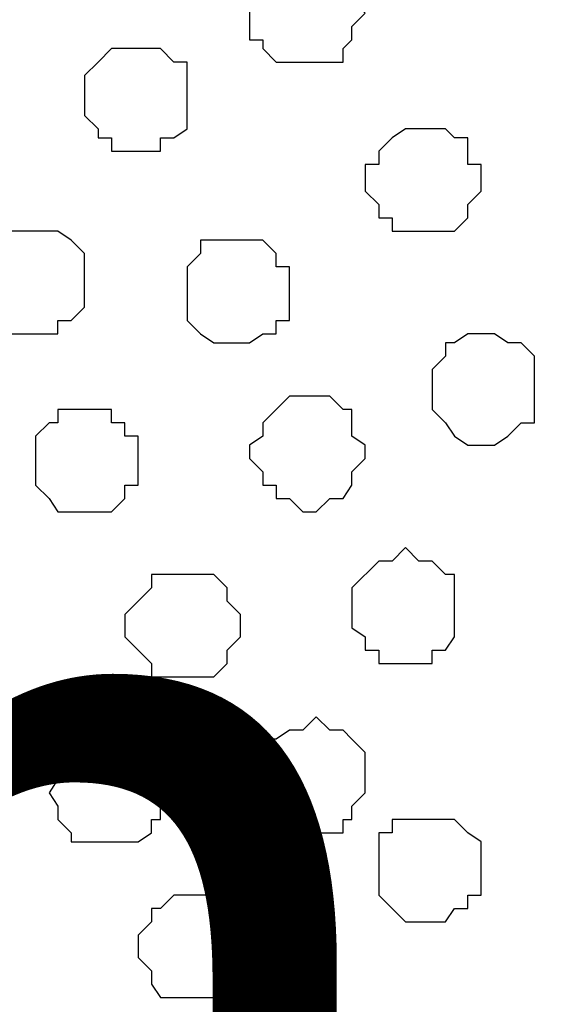
# Model space of a CAD drawing. Units: centimetres. Extents: x -8.5 to 9.4, y -10.9 to 13.4.
# Drawn here: x 0.9 to 1.2, y -1.1 to -0.6 of the extents above; entities that cross this region are included whole.
import ezdxf

# ---------------------------------------------------------------- set-up
doc = ezdxf.new("R2010")
doc.units = ezdxf.units.CM
doc.header["$MEASUREMENT"] = 0
doc.layers.add('Layer 1', color=7, linetype='Continuous')
doc.styles.add('205', font='arialbi.ttf', dxfattribs={"height": 1})

msp = doc.modelspace()

# ---------------------------------------------------------------- linework, layer by layer
at = {"layer": 'Layer 1', "lineweight": 9}
for points, knots in [([(-5.86176, -0.39017), (-5.86176, -0.39017), (9.41211, -0.42192), (9.41211, -0.42192), (9.41211, -0.42192), (9.41211, -0.42192), (9.41211, -1.90994), (9.41211, -1.90994), (9.41211, -1.90994), (9.41211, -1.90994), (-5.83636, -1.90994), (-5.83636, -1.90994), (-5.83636, -1.90994), (-5.83636, -1.90994), (-5.86176, -0.39017), (-5.86176, -0.39017)], [0, 0, 0, 0, 0.25, 0.25, 0.25, 0.25, 0.5, 0.5, 0.5, 0.5, 0.75, 0.75, 0.75, 0.75, 1, 1, 1, 1]), ([(1.02376, -1.70462), (1.02376, -1.70462), (1.34126, -0.65264), (1.34126, -0.65264), (1.34126, -0.65264), (1.34126, -0.65264), (1.34126, -0.61031), (1.34126, -0.61031), (1.34126, -0.61031), (1.34126, -0.61031), (1.33491, -0.59761), (1.33491, -0.59761), (1.33491, -0.59761), (1.33491, -0.59761), (1.32221, -0.57856), (1.32221, -0.57856), (1.32221, -0.57856), (1.32221, -0.57856), (1.29258, -0.54892), (1.29258, -0.54892), (1.29258, -0.54892), (1.29258, -0.54892), (1.25659, -0.52987), (1.25659, -0.52987), (1.25659, -0.52987), (1.25659, -0.52987), (1.20791, -0.51294), (1.20791, -0.51294), (1.20791, -0.51294), (1.20791, -0.51294), (1.14653, -0.50024), (1.14653, -0.50024), (1.14653, -0.50024), (1.14653, -0.50024), (1.08514, -0.48754), (1.08514, -0.48754), (1.08514, -0.48754), (1.08514, -0.48754), (0.95814, -0.48754), (0.95814, -0.48754), (0.95814, -0.48754), (0.95814, -0.48754), (0.89676, -0.50024), (0.89676, -0.50024), (0.89676, -0.50024), (0.89676, -0.50024), (0.84173, -0.51294), (0.84173, -0.51294), (0.84173, -0.51294), (0.84173, -0.51294), (0.79304, -0.52987), (0.79304, -0.52987), (0.79304, -0.52987), (0.79304, -0.52987), (0.75071, -0.54892), (0.75071, -0.54892), (0.75071, -0.54892), (0.75071, -0.54892), (0.72743, -0.57856), (0.72743, -0.57856), (0.72743, -0.57856), (0.72743, -0.57856), (0.71473, -0.59761), (0.71473, -0.59761), (0.71473, -0.59761), (0.71473, -0.59761), (0.70838, -0.61031), (0.70838, -0.61031), (0.70838, -0.61031), (0.70838, -0.61031), (0.70838, -0.62724), (0.70838, -0.62724), (0.70838, -0.62724), (0.70838, -0.62724), (0.71473, -0.65264), (0.71473, -0.65264), (0.71473, -0.65264), (0.71473, -0.65264), (1.02376, -1.70462), (1.02376, -1.70462)], [0, 0, 0, 0, 0.05, 0.05, 0.05, 0.05, 0.1, 0.1, 0.1, 0.1, 0.15, 0.15, 0.15, 0.15, 0.2, 0.2, 0.2, 0.2, 0.25, 0.25, 0.25, 0.25, 0.3, 0.3, 0.3, 0.3, 0.35, 0.35, 0.35, 0.35, 0.4, 0.4, 0.4, 0.4, 0.45, 0.45, 0.45, 0.45, 0.5, 0.5, 0.5, 0.5, 0.55, 0.55, 0.55, 0.55, 0.6, 0.6, 0.6, 0.6, 0.65, 0.65, 0.65, 0.65, 0.7, 0.7, 0.7, 0.7, 0.75, 0.75, 0.75, 0.75, 0.8, 0.8, 0.8, 0.8, 0.85, 0.85, 0.85, 0.85, 0.9, 0.9, 0.9, 0.9, 0.95, 0.95, 0.95, 0.95, 1, 1, 1, 1]), ([(1.34761, -0.63359), (1.34761, -0.63359), (1.65664, -1.69192), (1.65664, -1.69192), (1.65664, -1.69192), (1.65664, -1.69192), (1.66299, -1.71097), (1.66299, -1.71097), (1.66299, -1.71097), (1.66299, -1.71097), (1.65664, -1.72791), (1.65664, -1.72791), (1.65664, -1.72791), (1.65664, -1.72791), (1.65029, -1.74696), (1.65029, -1.74696), (1.65029, -1.74696), (1.65029, -1.74696), (1.64394, -1.76389), (1.64394, -1.76389), (1.64394, -1.76389), (1.64394, -1.76389), (1.61431, -1.78929), (1.61431, -1.78929), (1.61431, -1.78929), (1.61431, -1.78929), (1.57198, -1.81257), (1.57198, -1.81257), (1.57198, -1.81257), (1.57198, -1.81257), (1.52329, -1.83162), (1.52329, -1.83162), (1.52329, -1.83162), (1.52329, -1.83162), (1.46826, -1.84432), (1.46826, -1.84432), (1.46826, -1.84432), (1.46826, -1.84432), (1.40053, -1.85067), (1.40053, -1.85067), (1.40053, -1.85067), (1.40053, -1.85067), (1.34126, -1.85491), (1.34126, -1.85491), (1.34126, -1.85491), (1.34126, -1.85491), (1.27988, -1.85067), (1.27988, -1.85067), (1.27988, -1.85067), (1.27988, -1.85067), (1.21849, -1.84432), (1.21849, -1.84432), (1.21849, -1.84432), (1.21849, -1.84432), (1.15923, -1.83162), (1.15923, -1.83162), (1.15923, -1.83162), (1.15923, -1.83162), (1.11054, -1.81257), (1.11054, -1.81257), (1.11054, -1.81257), (1.11054, -1.81257), (1.07244, -1.78929), (1.07244, -1.78929), (1.07244, -1.78929), (1.07244, -1.78929), (1.04281, -1.76389), (1.04281, -1.76389), (1.04281, -1.76389), (1.04281, -1.76389), (1.03011, -1.74696), (1.03011, -1.74696), (1.03011, -1.74696), (1.03011, -1.74696), (1.03011, -1.72791), (1.03011, -1.72791), (1.03011, -1.72791), (1.03011, -1.72791), (1.02376, -1.71097), (1.02376, -1.71097), (1.02376, -1.71097), (1.02376, -1.71097), (1.03011, -1.69192), (1.03011, -1.69192), (1.03011, -1.69192), (1.03011, -1.69192), (1.34761, -0.63359), (1.34761, -0.63359)], [0, 0, 0, 0, 0.045455, 0.045455, 0.045455, 0.045455, 0.090909, 0.090909, 0.090909, 0.090909, 0.136364, 0.136364, 0.136364, 0.136364, 0.181818, 0.181818, 0.181818, 0.181818, 0.227273, 0.227273, 0.227273, 0.227273, 0.272727, 0.272727, 0.272727, 0.272727, 0.318182, 0.318182, 0.318182, 0.318182, 0.363636, 0.363636, 0.363636, 0.363636, 0.409091, 0.409091, 0.409091, 0.409091, 0.454545, 0.454545, 0.454545, 0.454545, 0.5, 0.5, 0.5, 0.5, 0.545455, 0.545455, 0.545455, 0.545455, 0.590909, 0.590909, 0.590909, 0.590909, 0.636364, 0.636364, 0.636364, 0.636364, 0.681818, 0.681818, 0.681818, 0.681818, 0.727273, 0.727273, 0.727273, 0.727273, 0.772727, 0.772727, 0.772727, 0.772727, 0.818182, 0.818182, 0.818182, 0.818182, 0.863636, 0.863636, 0.863636, 0.863636, 0.909091, 0.909091, 0.909091, 0.909091, 0.954545, 0.954545, 0.954545, 0.954545, 1, 1, 1, 1]), ([(0.70838, -0.63994), (0.70838, -0.63994), (1.02376, -1.69827), (1.02376, -1.69827), (1.02376, -1.69827), (1.02376, -1.69827), (1.02376, -1.73426), (1.02376, -1.73426), (1.02376, -1.73426), (1.02376, -1.73426), (1.01953, -1.75331), (1.01953, -1.75331), (1.01953, -1.75331), (1.01953, -1.75331), (1.00683, -1.76389), (1.00683, -1.76389), (1.00683, -1.76389), (1.00683, -1.76389), (0.97719, -1.79564), (0.97719, -1.79564), (0.97719, -1.79564), (0.97719, -1.79564), (0.93909, -1.81257), (0.93909, -1.81257), (0.93909, -1.81257), (0.93909, -1.81257), (0.88406, -1.83162), (0.88406, -1.83162), (0.88406, -1.83162), (0.88406, -1.83162), (0.83114, -1.84432), (0.83114, -1.84432), (0.83114, -1.84432), (0.83114, -1.84432), (0.76976, -1.85491), (0.76976, -1.85491), (0.76976, -1.85491), (0.76976, -1.85491), (0.64276, -1.85491), (0.64276, -1.85491), (0.64276, -1.85491), (0.64276, -1.85491), (0.58138, -1.84432), (0.58138, -1.84432), (0.58138, -1.84432), (0.58138, -1.84432), (0.52634, -1.83162), (0.52634, -1.83162), (0.52634, -1.83162), (0.52634, -1.83162), (0.47766, -1.81257), (0.47766, -1.81257), (0.47766, -1.81257), (0.47766, -1.81257), (0.43533, -1.79564), (0.43533, -1.79564), (0.43533, -1.79564), (0.43533, -1.79564), (0.40993, -1.76389), (0.40993, -1.76389), (0.40993, -1.76389), (0.40993, -1.76389), (0.39934, -1.75331), (0.39934, -1.75331), (0.39934, -1.75331), (0.39934, -1.75331), (0.39299, -1.73426), (0.39299, -1.73426), (0.39299, -1.73426), (0.39299, -1.73426), (0.39299, -1.69827), (0.39299, -1.69827), (0.39299, -1.69827), (0.39299, -1.69827), (0.70838, -0.63994), (0.70838, -0.63994)], [0, 0, 0, 0, 0.052632, 0.052632, 0.052632, 0.052632, 0.105263, 0.105263, 0.105263, 0.105263, 0.157895, 0.157895, 0.157895, 0.157895, 0.210526, 0.210526, 0.210526, 0.210526, 0.263158, 0.263158, 0.263158, 0.263158, 0.315789, 0.315789, 0.315789, 0.315789, 0.368421, 0.368421, 0.368421, 0.368421, 0.421053, 0.421053, 0.421053, 0.421053, 0.473684, 0.473684, 0.473684, 0.473684, 0.526316, 0.526316, 0.526316, 0.526316, 0.578947, 0.578947, 0.578947, 0.578947, 0.631579, 0.631579, 0.631579, 0.631579, 0.684211, 0.684211, 0.684211, 0.684211, 0.736842, 0.736842, 0.736842, 0.736842, 0.789474, 0.789474, 0.789474, 0.789474, 0.842105, 0.842105, 0.842105, 0.842105, 0.894737, 0.894737, 0.894737, 0.894737, 0.947368, 0.947368, 0.947368, 0.947368, 1, 1, 1, 1])]:
    msp.add_open_spline(points, degree=3, knots=knots, dxfattribs=at)
at = {"layer": 'Layer 1', "color": 253}
for points, knots in [([(1.04916, -0.58491), (1.04916, -0.58491), (1.06821, -0.58491), (1.06821, -0.58491), (1.06821, -0.58491), (1.06821, -0.58491), (1.06821, -0.59126), (1.06821, -0.59126), (1.06821, -0.59126), (1.06821, -0.59126), (1.07244, -0.59761), (1.07244, -0.59761), (1.07244, -0.59761), (1.07244, -0.59761), (1.07244, -0.60396), (1.07244, -0.60396), (1.07244, -0.60396), (1.07244, -0.60396), (1.07879, -0.61031), (1.07879, -0.61031), (1.07879, -0.61031), (1.07879, -0.61031), (1.07244, -0.61666), (1.07244, -0.61666), (1.07244, -0.61666), (1.07244, -0.61666), (1.07244, -0.62301), (1.07244, -0.62301), (1.07244, -0.62301), (1.07244, -0.62301), (1.06821, -0.62724), (1.06821, -0.62724), (1.06821, -0.62724), (1.06821, -0.62724), (1.06821, -0.63359), (1.06821, -0.63359), (1.06821, -0.63359), (1.06821, -0.63359), (1.03646, -0.63359), (1.03646, -0.63359), (1.03646, -0.63359), (1.03646, -0.63359), (1.03011, -0.62724), (1.03011, -0.62724), (1.03011, -0.62724), (1.03011, -0.62724), (1.03011, -0.62301), (1.03011, -0.62301), (1.03011, -0.62301), (1.03011, -0.62301), (1.02376, -0.62301), (1.02376, -0.62301), (1.02376, -0.62301), (1.02376, -0.62301), (1.02376, -0.59761), (1.02376, -0.59761), (1.02376, -0.59761), (1.02376, -0.59761), (1.03011, -0.59761), (1.03011, -0.59761), (1.03011, -0.59761), (1.03011, -0.59761), (1.03011, -0.59126), (1.03011, -0.59126), (1.03011, -0.59126), (1.03011, -0.59126), (1.03646, -0.58491), (1.03646, -0.58491), (1.03646, -0.58491), (1.03646, -0.58491), (1.04916, -0.58491), (1.04916, -0.58491)], [0, 0, 0, 0, 0.055556, 0.055556, 0.055556, 0.055556, 0.111111, 0.111111, 0.111111, 0.111111, 0.166667, 0.166667, 0.166667, 0.166667, 0.222222, 0.222222, 0.222222, 0.222222, 0.277778, 0.277778, 0.277778, 0.277778, 0.333333, 0.333333, 0.333333, 0.333333, 0.388889, 0.388889, 0.388889, 0.388889, 0.444444, 0.444444, 0.444444, 0.444444, 0.5, 0.5, 0.5, 0.5, 0.555556, 0.555556, 0.555556, 0.555556, 0.611111, 0.611111, 0.611111, 0.611111, 0.666667, 0.666667, 0.666667, 0.666667, 0.722222, 0.722222, 0.722222, 0.722222, 0.777778, 0.777778, 0.777778, 0.777778, 0.833333, 0.833333, 0.833333, 0.833333, 0.888889, 0.888889, 0.888889, 0.888889, 0.944444, 0.944444, 0.944444, 0.944444, 1, 1, 1, 1]), ([(1.11054, -0.66534), (1.11054, -0.66534), (1.11689, -0.66534), (1.11689, -0.66534), (1.11689, -0.66534), (1.11689, -0.66534), (1.12113, -0.66957), (1.12113, -0.66957), (1.12113, -0.66957), (1.12113, -0.66957), (1.12748, -0.66957), (1.12748, -0.66957), (1.12748, -0.66957), (1.12748, -0.66957), (1.12748, -0.68227), (1.12748, -0.68227), (1.12748, -0.68227), (1.12748, -0.68227), (1.13383, -0.68227), (1.13383, -0.68227), (1.13383, -0.68227), (1.13383, -0.68227), (1.13383, -0.69497), (1.13383, -0.69497), (1.13383, -0.69497), (1.13383, -0.69497), (1.12748, -0.70132), (1.12748, -0.70132), (1.12748, -0.70132), (1.12748, -0.70132), (1.12748, -0.70767), (1.12748, -0.70767), (1.12748, -0.70767), (1.12748, -0.70767), (1.12113, -0.71402), (1.12113, -0.71402), (1.12113, -0.71402), (1.12113, -0.71402), (1.09149, -0.71402), (1.09149, -0.71402), (1.09149, -0.71402), (1.09149, -0.71402), (1.09149, -0.70767), (1.09149, -0.70767), (1.09149, -0.70767), (1.09149, -0.70767), (1.08514, -0.70767), (1.08514, -0.70767), (1.08514, -0.70767), (1.08514, -0.70767), (1.08514, -0.70132), (1.08514, -0.70132), (1.08514, -0.70132), (1.08514, -0.70132), (1.07879, -0.69497), (1.07879, -0.69497), (1.07879, -0.69497), (1.07879, -0.69497), (1.07879, -0.68227), (1.07879, -0.68227), (1.07879, -0.68227), (1.07879, -0.68227), (1.08514, -0.68227), (1.08514, -0.68227), (1.08514, -0.68227), (1.08514, -0.68227), (1.08514, -0.67592), (1.08514, -0.67592), (1.08514, -0.67592), (1.08514, -0.67592), (1.09149, -0.66957), (1.09149, -0.66957), (1.09149, -0.66957), (1.09149, -0.66957), (1.09784, -0.66534), (1.09784, -0.66534), (1.09784, -0.66534), (1.09784, -0.66534), (1.11054, -0.66534), (1.11054, -0.66534)], [0, 0, 0, 0, 0.05, 0.05, 0.05, 0.05, 0.1, 0.1, 0.1, 0.1, 0.15, 0.15, 0.15, 0.15, 0.2, 0.2, 0.2, 0.2, 0.25, 0.25, 0.25, 0.25, 0.3, 0.3, 0.3, 0.3, 0.35, 0.35, 0.35, 0.35, 0.4, 0.4, 0.4, 0.4, 0.45, 0.45, 0.45, 0.45, 0.5, 0.5, 0.5, 0.5, 0.55, 0.55, 0.55, 0.55, 0.6, 0.6, 0.6, 0.6, 0.65, 0.65, 0.65, 0.65, 0.7, 0.7, 0.7, 0.7, 0.75, 0.75, 0.75, 0.75, 0.8, 0.8, 0.8, 0.8, 0.85, 0.85, 0.85, 0.85, 0.9, 0.9, 0.9, 0.9, 0.95, 0.95, 0.95, 0.95, 1, 1, 1, 1]), ([(0.92216, -0.71402), (0.92216, -0.71402), (0.93274, -0.71402), (0.93274, -0.71402), (0.93274, -0.71402), (0.93274, -0.71402), (0.93909, -0.71826), (0.93909, -0.71826), (0.93909, -0.71826), (0.93909, -0.71826), (0.94544, -0.72461), (0.94544, -0.72461), (0.94544, -0.72461), (0.94544, -0.72461), (0.94544, -0.75001), (0.94544, -0.75001), (0.94544, -0.75001), (0.94544, -0.75001), (0.93909, -0.75636), (0.93909, -0.75636), (0.93909, -0.75636), (0.93909, -0.75636), (0.93274, -0.75636), (0.93274, -0.75636), (0.93274, -0.75636), (0.93274, -0.75636), (0.93274, -0.76271), (0.93274, -0.76271), (0.93274, -0.76271), (0.93274, -0.76271), (0.90946, -0.76271), (0.90946, -0.76271), (0.90946, -0.76271), (0.90946, -0.76271), (0.90946, -0.75636), (0.90946, -0.75636), (0.90946, -0.75636), (0.90946, -0.75636), (0.90311, -0.75636), (0.90311, -0.75636), (0.90311, -0.75636), (0.90311, -0.75636), (0.90311, -0.75001), (0.90311, -0.75001), (0.90311, -0.75001), (0.90311, -0.75001), (0.89676, -0.75001), (0.89676, -0.75001), (0.89676, -0.75001), (0.89676, -0.75001), (0.89676, -0.72461), (0.89676, -0.72461), (0.89676, -0.72461), (0.89676, -0.72461), (0.90311, -0.72461), (0.90311, -0.72461), (0.90311, -0.72461), (0.90311, -0.72461), (0.90311, -0.71826), (0.90311, -0.71826), (0.90311, -0.71826), (0.90311, -0.71826), (0.90946, -0.71402), (0.90946, -0.71402), (0.90946, -0.71402), (0.90946, -0.71402), (0.92216, -0.71402), (0.92216, -0.71402)], [0, 0, 0, 0, 0.058824, 0.058824, 0.058824, 0.058824, 0.117647, 0.117647, 0.117647, 0.117647, 0.176471, 0.176471, 0.176471, 0.176471, 0.235294, 0.235294, 0.235294, 0.235294, 0.294118, 0.294118, 0.294118, 0.294118, 0.352941, 0.352941, 0.352941, 0.352941, 0.411765, 0.411765, 0.411765, 0.411765, 0.470588, 0.470588, 0.470588, 0.470588, 0.529412, 0.529412, 0.529412, 0.529412, 0.588235, 0.588235, 0.588235, 0.588235, 0.647059, 0.647059, 0.647059, 0.647059, 0.705882, 0.705882, 0.705882, 0.705882, 0.764706, 0.764706, 0.764706, 0.764706, 0.823529, 0.823529, 0.823529, 0.823529, 0.882353, 0.882353, 0.882353, 0.882353, 0.941176, 0.941176, 0.941176, 0.941176, 1, 1, 1, 1]), ([(1.01953, -0.71826), (1.01953, -0.71826), (1.03011, -0.71826), (1.03011, -0.71826), (1.03011, -0.71826), (1.03011, -0.71826), (1.03646, -0.72461), (1.03646, -0.72461), (1.03646, -0.72461), (1.03646, -0.72461), (1.03646, -0.73096), (1.03646, -0.73096), (1.03646, -0.73096), (1.03646, -0.73096), (1.04281, -0.73096), (1.04281, -0.73096), (1.04281, -0.73096), (1.04281, -0.73096), (1.04281, -0.75636), (1.04281, -0.75636), (1.04281, -0.75636), (1.04281, -0.75636), (1.03646, -0.75636), (1.03646, -0.75636), (1.03646, -0.75636), (1.03646, -0.75636), (1.03646, -0.76271), (1.03646, -0.76271), (1.03646, -0.76271), (1.03646, -0.76271), (1.03011, -0.76271), (1.03011, -0.76271), (1.03011, -0.76271), (1.03011, -0.76271), (1.02376, -0.76694), (1.02376, -0.76694), (1.02376, -0.76694), (1.02376, -0.76694), (1.00683, -0.76694), (1.00683, -0.76694), (1.00683, -0.76694), (1.00683, -0.76694), (1.00048, -0.76271), (1.00048, -0.76271), (1.00048, -0.76271), (1.00048, -0.76271), (0.99413, -0.75636), (0.99413, -0.75636), (0.99413, -0.75636), (0.99413, -0.75636), (0.99413, -0.73096), (0.99413, -0.73096), (0.99413, -0.73096), (0.99413, -0.73096), (1.00048, -0.72461), (1.00048, -0.72461), (1.00048, -0.72461), (1.00048, -0.72461), (1.00048, -0.71826), (1.00048, -0.71826), (1.00048, -0.71826), (1.00048, -0.71826), (1.01953, -0.71826), (1.01953, -0.71826)], [0, 0, 0, 0, 0.0625, 0.0625, 0.0625, 0.0625, 0.125, 0.125, 0.125, 0.125, 0.1875, 0.1875, 0.1875, 0.1875, 0.25, 0.25, 0.25, 0.25, 0.3125, 0.3125, 0.3125, 0.3125, 0.375, 0.375, 0.375, 0.375, 0.4375, 0.4375, 0.4375, 0.4375, 0.5, 0.5, 0.5, 0.5, 0.5625, 0.5625, 0.5625, 0.5625, 0.625, 0.625, 0.625, 0.625, 0.6875, 0.6875, 0.6875, 0.6875, 0.75, 0.75, 0.75, 0.75, 0.8125, 0.8125, 0.8125, 0.8125, 0.875, 0.875, 0.875, 0.875, 0.9375, 0.9375, 0.9375, 0.9375, 1, 1, 1, 1]), ([(1.05551, -0.79234), (1.05551, -0.79234), (1.06186, -0.79234), (1.06186, -0.79234), (1.06186, -0.79234), (1.06186, -0.79234), (1.06821, -0.79869), (1.06821, -0.79869), (1.06821, -0.79869), (1.06821, -0.79869), (1.07244, -0.79869), (1.07244, -0.79869), (1.07244, -0.79869), (1.07244, -0.79869), (1.07244, -0.81139), (1.07244, -0.81139), (1.07244, -0.81139), (1.07244, -0.81139), (1.07879, -0.81562), (1.07879, -0.81562), (1.07879, -0.81562), (1.07879, -0.81562), (1.07879, -0.82197), (1.07879, -0.82197), (1.07879, -0.82197), (1.07879, -0.82197), (1.07244, -0.82832), (1.07244, -0.82832), (1.07244, -0.82832), (1.07244, -0.82832), (1.07244, -0.83467), (1.07244, -0.83467), (1.07244, -0.83467), (1.07244, -0.83467), (1.06821, -0.84102), (1.06821, -0.84102), (1.06821, -0.84102), (1.06821, -0.84102), (1.06186, -0.84102), (1.06186, -0.84102), (1.06186, -0.84102), (1.06186, -0.84102), (1.05551, -0.84737), (1.05551, -0.84737), (1.05551, -0.84737), (1.05551, -0.84737), (1.04916, -0.84737), (1.04916, -0.84737), (1.04916, -0.84737), (1.04916, -0.84737), (1.04281, -0.84102), (1.04281, -0.84102), (1.04281, -0.84102), (1.04281, -0.84102), (1.03646, -0.84102), (1.03646, -0.84102), (1.03646, -0.84102), (1.03646, -0.84102), (1.03646, -0.83467), (1.03646, -0.83467), (1.03646, -0.83467), (1.03646, -0.83467), (1.03011, -0.83467), (1.03011, -0.83467), (1.03011, -0.83467), (1.03011, -0.83467), (1.03011, -0.82832), (1.03011, -0.82832), (1.03011, -0.82832), (1.03011, -0.82832), (1.02376, -0.82197), (1.02376, -0.82197), (1.02376, -0.82197), (1.02376, -0.82197), (1.02376, -0.81562), (1.02376, -0.81562), (1.02376, -0.81562), (1.02376, -0.81562), (1.03011, -0.81139), (1.03011, -0.81139), (1.03011, -0.81139), (1.03011, -0.81139), (1.03011, -0.80504), (1.03011, -0.80504), (1.03011, -0.80504), (1.03011, -0.80504), (1.03646, -0.79869), (1.03646, -0.79869), (1.03646, -0.79869), (1.03646, -0.79869), (1.04281, -0.79234), (1.04281, -0.79234), (1.04281, -0.79234), (1.04281, -0.79234), (1.05551, -0.79234), (1.05551, -0.79234)], [0, 0, 0, 0, 0.041667, 0.041667, 0.041667, 0.041667, 0.083333, 0.083333, 0.083333, 0.083333, 0.125, 0.125, 0.125, 0.125, 0.166667, 0.166667, 0.166667, 0.166667, 0.208333, 0.208333, 0.208333, 0.208333, 0.25, 0.25, 0.25, 0.25, 0.291667, 0.291667, 0.291667, 0.291667, 0.333333, 0.333333, 0.333333, 0.333333, 0.375, 0.375, 0.375, 0.375, 0.416667, 0.416667, 0.416667, 0.416667, 0.458333, 0.458333, 0.458333, 0.458333, 0.5, 0.5, 0.5, 0.5, 0.541667, 0.541667, 0.541667, 0.541667, 0.583333, 0.583333, 0.583333, 0.583333, 0.625, 0.625, 0.625, 0.625, 0.666667, 0.666667, 0.666667, 0.666667, 0.708333, 0.708333, 0.708333, 0.708333, 0.75, 0.75, 0.75, 0.75, 0.791667, 0.791667, 0.791667, 0.791667, 0.833333, 0.833333, 0.833333, 0.833333, 0.875, 0.875, 0.875, 0.875, 0.916667, 0.916667, 0.916667, 0.916667, 0.958333, 0.958333, 0.958333, 0.958333, 1, 1, 1, 1]), ([(0.94544, -0.79869), (0.94544, -0.79869), (0.95814, -0.79869), (0.95814, -0.79869), (0.95814, -0.79869), (0.95814, -0.79869), (0.95814, -0.80504), (0.95814, -0.80504), (0.95814, -0.80504), (0.95814, -0.80504), (0.96449, -0.80504), (0.96449, -0.80504), (0.96449, -0.80504), (0.96449, -0.80504), (0.96449, -0.81139), (0.96449, -0.81139), (0.96449, -0.81139), (0.96449, -0.81139), (0.97084, -0.81139), (0.97084, -0.81139), (0.97084, -0.81139), (0.97084, -0.81139), (0.97084, -0.83467), (0.97084, -0.83467), (0.97084, -0.83467), (0.97084, -0.83467), (0.96449, -0.83467), (0.96449, -0.83467), (0.96449, -0.83467), (0.96449, -0.83467), (0.96449, -0.84102), (0.96449, -0.84102), (0.96449, -0.84102), (0.96449, -0.84102), (0.95814, -0.84737), (0.95814, -0.84737), (0.95814, -0.84737), (0.95814, -0.84737), (0.93274, -0.84737), (0.93274, -0.84737), (0.93274, -0.84737), (0.93274, -0.84737), (0.92851, -0.84102), (0.92851, -0.84102), (0.92851, -0.84102), (0.92851, -0.84102), (0.92216, -0.83467), (0.92216, -0.83467), (0.92216, -0.83467), (0.92216, -0.83467), (0.92216, -0.81139), (0.92216, -0.81139), (0.92216, -0.81139), (0.92216, -0.81139), (0.92851, -0.80504), (0.92851, -0.80504), (0.92851, -0.80504), (0.92851, -0.80504), (0.93274, -0.80504), (0.93274, -0.80504), (0.93274, -0.80504), (0.93274, -0.80504), (0.93274, -0.79869), (0.93274, -0.79869), (0.93274, -0.79869), (0.93274, -0.79869), (0.94544, -0.79869), (0.94544, -0.79869)], [0, 0, 0, 0, 0.058824, 0.058824, 0.058824, 0.058824, 0.117647, 0.117647, 0.117647, 0.117647, 0.176471, 0.176471, 0.176471, 0.176471, 0.235294, 0.235294, 0.235294, 0.235294, 0.294118, 0.294118, 0.294118, 0.294118, 0.352941, 0.352941, 0.352941, 0.352941, 0.411765, 0.411765, 0.411765, 0.411765, 0.470588, 0.470588, 0.470588, 0.470588, 0.529412, 0.529412, 0.529412, 0.529412, 0.588235, 0.588235, 0.588235, 0.588235, 0.647059, 0.647059, 0.647059, 0.647059, 0.705882, 0.705882, 0.705882, 0.705882, 0.764706, 0.764706, 0.764706, 0.764706, 0.823529, 0.823529, 0.823529, 0.823529, 0.882353, 0.882353, 0.882353, 0.882353, 0.941176, 0.941176, 0.941176, 0.941176, 1, 1, 1, 1]), ([(1.09784, -0.86431), (1.09784, -0.86431), (1.10419, -0.87066), (1.10419, -0.87066), (1.10419, -0.87066), (1.10419, -0.87066), (1.11054, -0.87066), (1.11054, -0.87066), (1.11054, -0.87066), (1.11054, -0.87066), (1.11689, -0.87701), (1.11689, -0.87701), (1.11689, -0.87701), (1.11689, -0.87701), (1.12113, -0.87701), (1.12113, -0.87701), (1.12113, -0.87701), (1.12113, -0.87701), (1.12113, -0.90664), (1.12113, -0.90664), (1.12113, -0.90664), (1.12113, -0.90664), (1.11689, -0.91299), (1.11689, -0.91299), (1.11689, -0.91299), (1.11689, -0.91299), (1.11054, -0.91299), (1.11054, -0.91299), (1.11054, -0.91299), (1.11054, -0.91299), (1.11054, -0.91934), (1.11054, -0.91934), (1.11054, -0.91934), (1.11054, -0.91934), (1.08514, -0.91934), (1.08514, -0.91934), (1.08514, -0.91934), (1.08514, -0.91934), (1.08514, -0.91299), (1.08514, -0.91299), (1.08514, -0.91299), (1.08514, -0.91299), (1.07879, -0.91299), (1.07879, -0.91299), (1.07879, -0.91299), (1.07879, -0.91299), (1.07879, -0.90664), (1.07879, -0.90664), (1.07879, -0.90664), (1.07879, -0.90664), (1.07244, -0.90241), (1.07244, -0.90241), (1.07244, -0.90241), (1.07244, -0.90241), (1.07244, -0.88336), (1.07244, -0.88336), (1.07244, -0.88336), (1.07244, -0.88336), (1.08514, -0.87066), (1.08514, -0.87066), (1.08514, -0.87066), (1.08514, -0.87066), (1.09149, -0.87066), (1.09149, -0.87066), (1.09149, -0.87066), (1.09149, -0.87066), (1.09784, -0.86431), (1.09784, -0.86431)], [0, 0, 0, 0, 0.058824, 0.058824, 0.058824, 0.058824, 0.117647, 0.117647, 0.117647, 0.117647, 0.176471, 0.176471, 0.176471, 0.176471, 0.235294, 0.235294, 0.235294, 0.235294, 0.294118, 0.294118, 0.294118, 0.294118, 0.352941, 0.352941, 0.352941, 0.352941, 0.411765, 0.411765, 0.411765, 0.411765, 0.470588, 0.470588, 0.470588, 0.470588, 0.529412, 0.529412, 0.529412, 0.529412, 0.588235, 0.588235, 0.588235, 0.588235, 0.647059, 0.647059, 0.647059, 0.647059, 0.705882, 0.705882, 0.705882, 0.705882, 0.764706, 0.764706, 0.764706, 0.764706, 0.823529, 0.823529, 0.823529, 0.823529, 0.882353, 0.882353, 0.882353, 0.882353, 0.941176, 0.941176, 0.941176, 0.941176, 1, 1, 1, 1]), ([(0.99413, -0.87701), (0.99413, -0.87701), (1.00683, -0.87701), (1.00683, -0.87701), (1.00683, -0.87701), (1.00683, -0.87701), (1.01318, -0.88336), (1.01318, -0.88336), (1.01318, -0.88336), (1.01318, -0.88336), (1.01318, -0.88971), (1.01318, -0.88971), (1.01318, -0.88971), (1.01318, -0.88971), (1.01953, -0.89606), (1.01953, -0.89606), (1.01953, -0.89606), (1.01953, -0.89606), (1.01953, -0.90664), (1.01953, -0.90664), (1.01953, -0.90664), (1.01953, -0.90664), (1.01318, -0.91299), (1.01318, -0.91299), (1.01318, -0.91299), (1.01318, -0.91299), (1.01318, -0.91934), (1.01318, -0.91934), (1.01318, -0.91934), (1.01318, -0.91934), (1.00683, -0.92569), (1.00683, -0.92569), (1.00683, -0.92569), (1.00683, -0.92569), (0.97719, -0.92569), (0.97719, -0.92569), (0.97719, -0.92569), (0.97719, -0.92569), (0.97719, -0.91934), (0.97719, -0.91934), (0.97719, -0.91934), (0.97719, -0.91934), (0.97084, -0.91299), (0.97084, -0.91299), (0.97084, -0.91299), (0.97084, -0.91299), (0.96449, -0.90664), (0.96449, -0.90664), (0.96449, -0.90664), (0.96449, -0.90664), (0.96449, -0.89606), (0.96449, -0.89606), (0.96449, -0.89606), (0.96449, -0.89606), (0.97719, -0.88336), (0.97719, -0.88336), (0.97719, -0.88336), (0.97719, -0.88336), (0.97719, -0.87701), (0.97719, -0.87701), (0.97719, -0.87701), (0.97719, -0.87701), (0.99413, -0.87701), (0.99413, -0.87701)], [0, 0, 0, 0, 0.0625, 0.0625, 0.0625, 0.0625, 0.125, 0.125, 0.125, 0.125, 0.1875, 0.1875, 0.1875, 0.1875, 0.25, 0.25, 0.25, 0.25, 0.3125, 0.3125, 0.3125, 0.3125, 0.375, 0.375, 0.375, 0.375, 0.4375, 0.4375, 0.4375, 0.4375, 0.5, 0.5, 0.5, 0.5, 0.5625, 0.5625, 0.5625, 0.5625, 0.625, 0.625, 0.625, 0.625, 0.6875, 0.6875, 0.6875, 0.6875, 0.75, 0.75, 0.75, 0.75, 0.8125, 0.8125, 0.8125, 0.8125, 0.875, 0.875, 0.875, 0.875, 0.9375, 0.9375, 0.9375, 0.9375, 1, 1, 1, 1]), ([(1.05551, -0.94474), (1.05551, -0.94474), (1.06186, -0.95109), (1.06186, -0.95109), (1.06186, -0.95109), (1.06186, -0.95109), (1.06821, -0.95109), (1.06821, -0.95109), (1.06821, -0.95109), (1.06821, -0.95109), (1.07244, -0.95532), (1.07244, -0.95532), (1.07244, -0.95532), (1.07244, -0.95532), (1.07879, -0.96167), (1.07879, -0.96167), (1.07879, -0.96167), (1.07879, -0.96167), (1.07879, -0.98072), (1.07879, -0.98072), (1.07879, -0.98072), (1.07879, -0.98072), (1.07244, -0.98707), (1.07244, -0.98707), (1.07244, -0.98707), (1.07244, -0.98707), (1.07244, -0.99342), (1.07244, -0.99342), (1.07244, -0.99342), (1.07244, -0.99342), (1.06821, -0.99342), (1.06821, -0.99342), (1.06821, -0.99342), (1.06821, -0.99342), (1.06821, -0.99977), (1.06821, -0.99977), (1.06821, -0.99977), (1.06821, -0.99977), (1.04281, -0.99977), (1.04281, -0.99977), (1.04281, -0.99977), (1.04281, -0.99977), (1.04281, -0.99342), (1.04281, -0.99342), (1.04281, -0.99342), (1.04281, -0.99342), (1.03646, -0.99342), (1.03646, -0.99342), (1.03646, -0.99342), (1.03646, -0.99342), (1.03011, -0.98707), (1.03011, -0.98707), (1.03011, -0.98707), (1.03011, -0.98707), (1.03011, -0.95532), (1.03011, -0.95532), (1.03011, -0.95532), (1.03011, -0.95532), (1.03646, -0.95532), (1.03646, -0.95532), (1.03646, -0.95532), (1.03646, -0.95532), (1.04281, -0.95109), (1.04281, -0.95109), (1.04281, -0.95109), (1.04281, -0.95109), (1.04916, -0.95109), (1.04916, -0.95109), (1.04916, -0.95109), (1.04916, -0.95109), (1.05551, -0.94474), (1.05551, -0.94474)], [0, 0, 0, 0, 0.055556, 0.055556, 0.055556, 0.055556, 0.111111, 0.111111, 0.111111, 0.111111, 0.166667, 0.166667, 0.166667, 0.166667, 0.222222, 0.222222, 0.222222, 0.222222, 0.277778, 0.277778, 0.277778, 0.277778, 0.333333, 0.333333, 0.333333, 0.333333, 0.388889, 0.388889, 0.388889, 0.388889, 0.444444, 0.444444, 0.444444, 0.444444, 0.5, 0.5, 0.5, 0.5, 0.555556, 0.555556, 0.555556, 0.555556, 0.611111, 0.611111, 0.611111, 0.611111, 0.666667, 0.666667, 0.666667, 0.666667, 0.722222, 0.722222, 0.722222, 0.722222, 0.777778, 0.777778, 0.777778, 0.777778, 0.833333, 0.833333, 0.833333, 0.833333, 0.888889, 0.888889, 0.888889, 0.888889, 0.944444, 0.944444, 0.944444, 0.944444, 1, 1, 1, 1]), ([(0.95814, -0.95532), (0.95814, -0.95532), (0.97084, -0.95532), (0.97084, -0.95532), (0.97084, -0.95532), (0.97084, -0.95532), (0.97719, -0.96167), (0.97719, -0.96167), (0.97719, -0.96167), (0.97719, -0.96167), (0.97719, -0.96802), (0.97719, -0.96802), (0.97719, -0.96802), (0.97719, -0.96802), (0.98143, -0.96802), (0.98143, -0.96802), (0.98143, -0.96802), (0.98143, -0.96802), (0.98143, -0.99342), (0.98143, -0.99342), (0.98143, -0.99342), (0.98143, -0.99342), (0.97719, -0.99342), (0.97719, -0.99342), (0.97719, -0.99342), (0.97719, -0.99342), (0.97719, -0.99977), (0.97719, -0.99977), (0.97719, -0.99977), (0.97719, -0.99977), (0.97084, -1.00401), (0.97084, -1.00401), (0.97084, -1.00401), (0.97084, -1.00401), (0.93909, -1.00401), (0.93909, -1.00401), (0.93909, -1.00401), (0.93909, -1.00401), (0.93909, -0.99977), (0.93909, -0.99977), (0.93909, -0.99977), (0.93909, -0.99977), (0.93274, -0.99342), (0.93274, -0.99342), (0.93274, -0.99342), (0.93274, -0.99342), (0.93274, -0.98707), (0.93274, -0.98707), (0.93274, -0.98707), (0.93274, -0.98707), (0.92851, -0.98072), (0.92851, -0.98072), (0.92851, -0.98072), (0.92851, -0.98072), (0.93274, -0.97437), (0.93274, -0.97437), (0.93274, -0.97437), (0.93274, -0.97437), (0.93274, -0.96802), (0.93274, -0.96802), (0.93274, -0.96802), (0.93274, -0.96802), (0.93909, -0.96167), (0.93909, -0.96167), (0.93909, -0.96167), (0.93909, -0.96167), (0.93909, -0.95532), (0.93909, -0.95532), (0.93909, -0.95532), (0.93909, -0.95532), (0.95814, -0.95532), (0.95814, -0.95532)], [0, 0, 0, 0, 0.055556, 0.055556, 0.055556, 0.055556, 0.111111, 0.111111, 0.111111, 0.111111, 0.166667, 0.166667, 0.166667, 0.166667, 0.222222, 0.222222, 0.222222, 0.222222, 0.277778, 0.277778, 0.277778, 0.277778, 0.333333, 0.333333, 0.333333, 0.333333, 0.388889, 0.388889, 0.388889, 0.388889, 0.444444, 0.444444, 0.444444, 0.444444, 0.5, 0.5, 0.5, 0.5, 0.555556, 0.555556, 0.555556, 0.555556, 0.611111, 0.611111, 0.611111, 0.611111, 0.666667, 0.666667, 0.666667, 0.666667, 0.722222, 0.722222, 0.722222, 0.722222, 0.777778, 0.777778, 0.777778, 0.777778, 0.833333, 0.833333, 0.833333, 0.833333, 0.888889, 0.888889, 0.888889, 0.888889, 0.944444, 0.944444, 0.944444, 0.944444, 1, 1, 1, 1]), ([(1.11054, -0.99342), (1.11054, -0.99342), (1.12113, -0.99342), (1.12113, -0.99342), (1.12113, -0.99342), (1.12113, -0.99342), (1.12748, -0.99977), (1.12748, -0.99977), (1.12748, -0.99977), (1.12748, -0.99977), (1.13383, -1.00401), (1.13383, -1.00401), (1.13383, -1.00401), (1.13383, -1.00401), (1.13383, -1.02941), (1.13383, -1.02941), (1.13383, -1.02941), (1.13383, -1.02941), (1.12748, -1.02941), (1.12748, -1.02941), (1.12748, -1.02941), (1.12748, -1.02941), (1.12748, -1.03576), (1.12748, -1.03576), (1.12748, -1.03576), (1.12748, -1.03576), (1.12113, -1.03576), (1.12113, -1.03576), (1.12113, -1.03576), (1.12113, -1.03576), (1.11689, -1.04211), (1.11689, -1.04211), (1.11689, -1.04211), (1.11689, -1.04211), (1.09784, -1.04211), (1.09784, -1.04211), (1.09784, -1.04211), (1.09784, -1.04211), (1.09149, -1.03576), (1.09149, -1.03576), (1.09149, -1.03576), (1.09149, -1.03576), (1.08514, -1.02941), (1.08514, -1.02941), (1.08514, -1.02941), (1.08514, -1.02941), (1.08514, -0.99977), (1.08514, -0.99977), (1.08514, -0.99977), (1.08514, -0.99977), (1.09149, -0.99977), (1.09149, -0.99977), (1.09149, -0.99977), (1.09149, -0.99977), (1.09149, -0.99342), (1.09149, -0.99342), (1.09149, -0.99342), (1.09149, -0.99342), (1.11054, -0.99342), (1.11054, -0.99342)], [0, 0, 0, 0, 0.066667, 0.066667, 0.066667, 0.066667, 0.133333, 0.133333, 0.133333, 0.133333, 0.2, 0.2, 0.2, 0.2, 0.266667, 0.266667, 0.266667, 0.266667, 0.333333, 0.333333, 0.333333, 0.333333, 0.4, 0.4, 0.4, 0.4, 0.466667, 0.466667, 0.466667, 0.466667, 0.533333, 0.533333, 0.533333, 0.533333, 0.6, 0.6, 0.6, 0.6, 0.666667, 0.666667, 0.666667, 0.666667, 0.733333, 0.733333, 0.733333, 0.733333, 0.8, 0.8, 0.8, 0.8, 0.866667, 0.866667, 0.866667, 0.866667, 0.933333, 0.933333, 0.933333, 0.933333, 1, 1, 1, 1])]:
    msp.add_open_spline(points, degree=3, knots=knots, dxfattribs=at)
at = {"layer": 'Layer 1', "color": 251}
for points, knots in [([(0.97084, -0.62724), (0.97084, -0.62724), (0.98143, -0.62724), (0.98143, -0.62724), (0.98143, -0.62724), (0.98143, -0.62724), (0.98778, -0.63359), (0.98778, -0.63359), (0.98778, -0.63359), (0.98778, -0.63359), (0.99413, -0.63359), (0.99413, -0.63359), (0.99413, -0.63359), (0.99413, -0.63359), (0.99413, -0.66534), (0.99413, -0.66534), (0.99413, -0.66534), (0.99413, -0.66534), (0.98778, -0.66957), (0.98778, -0.66957), (0.98778, -0.66957), (0.98778, -0.66957), (0.98143, -0.66957), (0.98143, -0.66957), (0.98143, -0.66957), (0.98143, -0.66957), (0.98143, -0.67592), (0.98143, -0.67592), (0.98143, -0.67592), (0.98143, -0.67592), (0.95814, -0.67592), (0.95814, -0.67592), (0.95814, -0.67592), (0.95814, -0.67592), (0.95814, -0.66957), (0.95814, -0.66957), (0.95814, -0.66957), (0.95814, -0.66957), (0.95179, -0.66957), (0.95179, -0.66957), (0.95179, -0.66957), (0.95179, -0.66957), (0.95179, -0.66534), (0.95179, -0.66534), (0.95179, -0.66534), (0.95179, -0.66534), (0.94544, -0.65899), (0.94544, -0.65899), (0.94544, -0.65899), (0.94544, -0.65899), (0.94544, -0.63994), (0.94544, -0.63994), (0.94544, -0.63994), (0.94544, -0.63994), (0.95179, -0.63359), (0.95179, -0.63359), (0.95179, -0.63359), (0.95179, -0.63359), (0.95814, -0.62724), (0.95814, -0.62724), (0.95814, -0.62724), (0.95814, -0.62724), (0.97084, -0.62724), (0.97084, -0.62724)], [0, 0, 0, 0, 0.0625, 0.0625, 0.0625, 0.0625, 0.125, 0.125, 0.125, 0.125, 0.1875, 0.1875, 0.1875, 0.1875, 0.25, 0.25, 0.25, 0.25, 0.3125, 0.3125, 0.3125, 0.3125, 0.375, 0.375, 0.375, 0.375, 0.4375, 0.4375, 0.4375, 0.4375, 0.5, 0.5, 0.5, 0.5, 0.5625, 0.5625, 0.5625, 0.5625, 0.625, 0.625, 0.625, 0.625, 0.6875, 0.6875, 0.6875, 0.6875, 0.75, 0.75, 0.75, 0.75, 0.8125, 0.8125, 0.8125, 0.8125, 0.875, 0.875, 0.875, 0.875, 0.9375, 0.9375, 0.9375, 0.9375, 1, 1, 1, 1]), ([(1.13383, -0.76271), (1.13383, -0.76271), (1.14018, -0.76271), (1.14018, -0.76271), (1.14018, -0.76271), (1.14018, -0.76271), (1.14653, -0.76694), (1.14653, -0.76694), (1.14653, -0.76694), (1.14653, -0.76694), (1.15288, -0.76694), (1.15288, -0.76694), (1.15288, -0.76694), (1.15288, -0.76694), (1.15923, -0.77329), (1.15923, -0.77329), (1.15923, -0.77329), (1.15923, -0.77329), (1.15923, -0.80504), (1.15923, -0.80504), (1.15923, -0.80504), (1.15923, -0.80504), (1.15288, -0.80504), (1.15288, -0.80504), (1.15288, -0.80504), (1.15288, -0.80504), (1.14653, -0.81139), (1.14653, -0.81139), (1.14653, -0.81139), (1.14653, -0.81139), (1.14018, -0.81562), (1.14018, -0.81562), (1.14018, -0.81562), (1.14018, -0.81562), (1.12748, -0.81562), (1.12748, -0.81562), (1.12748, -0.81562), (1.12748, -0.81562), (1.12113, -0.81139), (1.12113, -0.81139), (1.12113, -0.81139), (1.12113, -0.81139), (1.11689, -0.80504), (1.11689, -0.80504), (1.11689, -0.80504), (1.11689, -0.80504), (1.11054, -0.79869), (1.11054, -0.79869), (1.11054, -0.79869), (1.11054, -0.79869), (1.11054, -0.77964), (1.11054, -0.77964), (1.11054, -0.77964), (1.11054, -0.77964), (1.11689, -0.77329), (1.11689, -0.77329), (1.11689, -0.77329), (1.11689, -0.77329), (1.11689, -0.76694), (1.11689, -0.76694), (1.11689, -0.76694), (1.11689, -0.76694), (1.12113, -0.76694), (1.12113, -0.76694), (1.12113, -0.76694), (1.12113, -0.76694), (1.12748, -0.76271), (1.12748, -0.76271), (1.12748, -0.76271), (1.12748, -0.76271), (1.13383, -0.76271), (1.13383, -0.76271)], [0, 0, 0, 0, 0.055556, 0.055556, 0.055556, 0.055556, 0.111111, 0.111111, 0.111111, 0.111111, 0.166667, 0.166667, 0.166667, 0.166667, 0.222222, 0.222222, 0.222222, 0.222222, 0.277778, 0.277778, 0.277778, 0.277778, 0.333333, 0.333333, 0.333333, 0.333333, 0.388889, 0.388889, 0.388889, 0.388889, 0.444444, 0.444444, 0.444444, 0.444444, 0.5, 0.5, 0.5, 0.5, 0.555556, 0.555556, 0.555556, 0.555556, 0.611111, 0.611111, 0.611111, 0.611111, 0.666667, 0.666667, 0.666667, 0.666667, 0.722222, 0.722222, 0.722222, 0.722222, 0.777778, 0.777778, 0.777778, 0.777778, 0.833333, 0.833333, 0.833333, 0.833333, 0.888889, 0.888889, 0.888889, 0.888889, 0.944444, 0.944444, 0.944444, 0.944444, 1, 1, 1, 1]), ([(0.99413, -1.02941), (0.99413, -1.02941), (1.00683, -1.02941), (1.00683, -1.02941), (1.00683, -1.02941), (1.00683, -1.02941), (1.01318, -1.03576), (1.01318, -1.03576), (1.01318, -1.03576), (1.01318, -1.03576), (1.01953, -1.04211), (1.01953, -1.04211), (1.01953, -1.04211), (1.01953, -1.04211), (1.02376, -1.04846), (1.02376, -1.04846), (1.02376, -1.04846), (1.02376, -1.04846), (1.02376, -1.05904), (1.02376, -1.05904), (1.02376, -1.05904), (1.02376, -1.05904), (1.01953, -1.06539), (1.01953, -1.06539), (1.01953, -1.06539), (1.01953, -1.06539), (1.01318, -1.07174), (1.01318, -1.07174), (1.01318, -1.07174), (1.01318, -1.07174), (1.01318, -1.07809), (1.01318, -1.07809), (1.01318, -1.07809), (1.01318, -1.07809), (0.98143, -1.07809), (0.98143, -1.07809), (0.98143, -1.07809), (0.98143, -1.07809), (0.97719, -1.07174), (0.97719, -1.07174), (0.97719, -1.07174), (0.97719, -1.07174), (0.97719, -1.06539), (0.97719, -1.06539), (0.97719, -1.06539), (0.97719, -1.06539), (0.97084, -1.05904), (0.97084, -1.05904), (0.97084, -1.05904), (0.97084, -1.05904), (0.97084, -1.04846), (0.97084, -1.04846), (0.97084, -1.04846), (0.97084, -1.04846), (0.97719, -1.04211), (0.97719, -1.04211), (0.97719, -1.04211), (0.97719, -1.04211), (0.97719, -1.03576), (0.97719, -1.03576), (0.97719, -1.03576), (0.97719, -1.03576), (0.98143, -1.03576), (0.98143, -1.03576), (0.98143, -1.03576), (0.98143, -1.03576), (0.98778, -1.02941), (0.98778, -1.02941), (0.98778, -1.02941), (0.98778, -1.02941), (0.99413, -1.02941), (0.99413, -1.02941)], [0, 0, 0, 0, 0.055556, 0.055556, 0.055556, 0.055556, 0.111111, 0.111111, 0.111111, 0.111111, 0.166667, 0.166667, 0.166667, 0.166667, 0.222222, 0.222222, 0.222222, 0.222222, 0.277778, 0.277778, 0.277778, 0.277778, 0.333333, 0.333333, 0.333333, 0.333333, 0.388889, 0.388889, 0.388889, 0.388889, 0.444444, 0.444444, 0.444444, 0.444444, 0.5, 0.5, 0.5, 0.5, 0.555556, 0.555556, 0.555556, 0.555556, 0.611111, 0.611111, 0.611111, 0.611111, 0.666667, 0.666667, 0.666667, 0.666667, 0.722222, 0.722222, 0.722222, 0.722222, 0.777778, 0.777778, 0.777778, 0.777778, 0.833333, 0.833333, 0.833333, 0.833333, 0.888889, 0.888889, 0.888889, 0.888889, 0.944444, 0.944444, 0.944444, 0.944444, 1, 1, 1, 1])]:
    msp.add_open_spline(points, degree=3, knots=knots, dxfattribs=at)

# ---------------------------------------------------------------- texts
at = {"layer": 'Layer 1', "color": 1, "style": '205', "oblique": 0, "width": 1.006084}
msp.add_text('Climatizer', height=0.47263, dxfattribs=at).set_placement((-0.25682, -1.2834))

doc.saveas('drawing.dxf')
